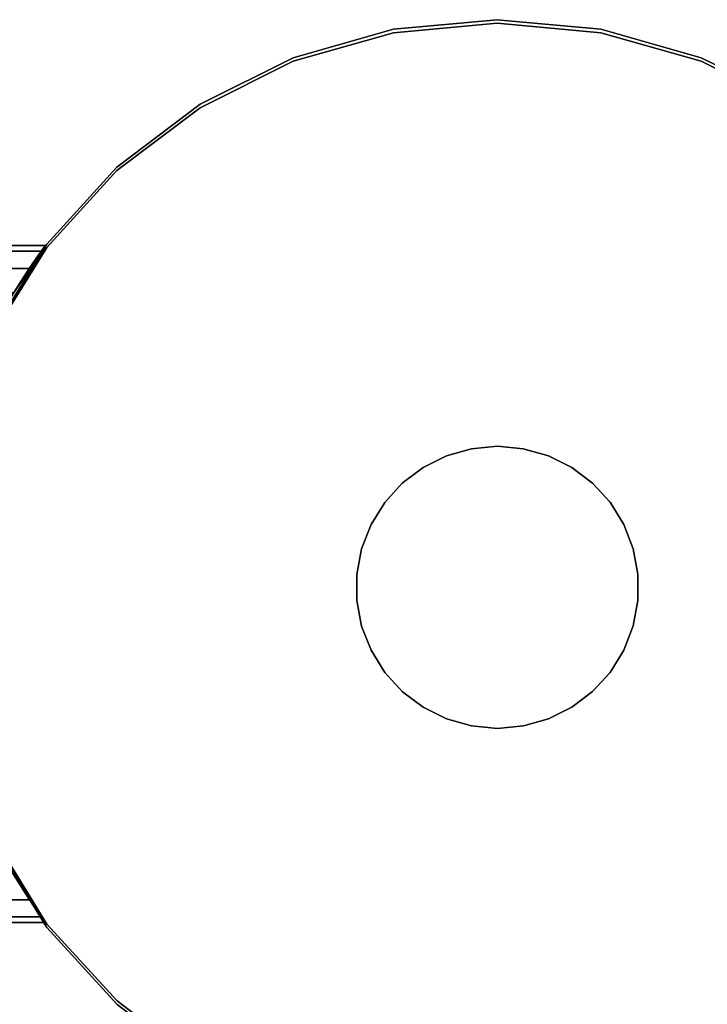
# Model space of a CAD drawing. Extents: x -0.029 to 0.296, y -0.195 to 0.
# Drawn here: x 0.171 to 0.184, y -0.042 to -0.025 of the extents above; entities that cross this region are included whole.
import ezdxf

# ---------------------------------------------------------------- set-up
doc = ezdxf.new("R2010")
doc.units = 0
doc.layers.add('L6_GEO_OBJEKT1', color=7, linetype='CONTINUOUS')
doc.layers.add('L7_GEO_OBJEKT2', color=7, linetype='CONTINUOUS')

msp = doc.modelspace()

# ---------------------------------------------------------------- linework, layer by layer
at = {"layer": 'L6_GEO_OBJEKT1', "color": 8}
for points, invisible_edges in [([(0.178104, -0.025171, 0.01), (0.178111, -0.044831, 0.01), (0.179941, -0.025, 0.01), (0.178104, -0.025171, 0.01)], 11), ([(0.178104, -0.025171, 0.01), (0.179941, -0.025, -0.01), (0.178104, -0.025171, -0.01), (0.178104, -0.025171, 0.01)], 9), ([(0.179941, -0.025, -0.01), (0.178104, -0.025171, 0.01), (0.179941, -0.025, 0.01), (0.179941, -0.025, -0.01)], 9), ([(0.17826, -0.033153, -0.01), (0.178104, -0.025171, -0.01), (0.179941, -0.025, -0.01), (0.17826, -0.033153, -0.01)], 13), ([(0.179941, -0.025, 0.01), (0.178111, -0.044831, 0.01), (0.179948, -0.045, 0.01), (0.179941, -0.025, 0.01)], 13), ([(0.17826, -0.033153, -0.01), (0.179941, -0.025, -0.01), (0.178628, -0.032874, -0.01), (0.17826, -0.033153, -0.01)], 11), ([(0.178628, -0.032874, -0.01), (0.179941, -0.025, -0.01), (0.179041, -0.032669, -0.01), (0.178628, -0.032874, -0.01)], 11), ([(0.179041, -0.032669, -0.01), (0.179941, -0.025, -0.01), (0.179485, -0.032543, -0.01), (0.179041, -0.032669, -0.01)], 11), ([(0.179485, -0.032543, -0.01), (0.179941, -0.025, -0.01), (0.179944, -0.0325, -0.01), (0.179485, -0.032543, -0.01)], 11), ([(0.179941, -0.025, 0.01), (0.179948, -0.045, 0.01), (0.181778, -0.025169, 0.01), (0.179941, -0.025, 0.01)], 11), ([(0.179941, -0.025, -0.01), (0.181778, -0.025169, 0.01), (0.181778, -0.025169, -0.01), (0.179941, -0.025, -0.01)], 9), ([(0.181778, -0.025169, 0.01), (0.179941, -0.025, -0.01), (0.179941, -0.025, 0.01), (0.181778, -0.025169, 0.01)], 9), ([(0.179944, -0.0325, -0.01), (0.179941, -0.025, -0.01), (0.181778, -0.025169, -0.01), (0.179944, -0.0325, -0.01)], 13), ([(0.17633, -0.025676, 0.01), (0.176336, -0.044326, 0.01), (0.178104, -0.025171, 0.01), (0.17633, -0.025676, 0.01)], 11), ([(0.17633, -0.025676, 0.01), (0.178104, -0.025171, -0.01), (0.17633, -0.025676, -0.01), (0.17633, -0.025676, 0.01)], 9), ([(0.178104, -0.025171, -0.01), (0.17633, -0.025676, 0.01), (0.178104, -0.025171, 0.01), (0.178104, -0.025171, -0.01)], 9), ([(0.176336, -0.044326, -0.01), (0.17633, -0.025676, -0.01), (0.178104, -0.025171, -0.01), (0.176336, -0.044326, -0.01)], 13), ([(0.178104, -0.025171, 0.01), (0.176336, -0.044326, 0.01), (0.178111, -0.044831, 0.01), (0.178104, -0.025171, 0.01)], 13), ([(0.176336, -0.044326, -0.01), (0.178104, -0.025171, -0.01), (0.177456, -0.03477, -0.01), (0.176336, -0.044326, -0.01)], 15), ([(0.177456, -0.03477, -0.01), (0.178104, -0.025171, -0.01), (0.17754, -0.034317, -0.01), (0.177456, -0.03477, -0.01)], 11), ([(0.17754, -0.034317, -0.01), (0.178104, -0.025171, -0.01), (0.177706, -0.033887, -0.01), (0.17754, -0.034317, -0.01)], 11), ([(0.177706, -0.033887, -0.01), (0.178104, -0.025171, -0.01), (0.177949, -0.033494, -0.01), (0.177706, -0.033887, -0.01)], 11), ([(0.177949, -0.033494, -0.01), (0.178104, -0.025171, -0.01), (0.17826, -0.033153, -0.01), (0.177949, -0.033494, -0.01)], 11), ([(0.179944, -0.0325, -0.01), (0.181778, -0.025169, -0.01), (0.180403, -0.032543, -0.01), (0.179944, -0.0325, -0.01)], 11), ([(0.181778, -0.025169, 0.01), (0.179948, -0.045, 0.01), (0.181785, -0.044829, 0.01), (0.181778, -0.025169, 0.01)], 13), ([(0.180403, -0.032543, -0.01), (0.181778, -0.025169, -0.01), (0.180847, -0.032669, -0.01), (0.180403, -0.032543, -0.01)], 11), ([(0.180847, -0.032669, -0.01), (0.181778, -0.025169, -0.01), (0.18126, -0.032874, -0.01), (0.180847, -0.032669, -0.01)], 11), ([(0.18126, -0.032874, -0.01), (0.181778, -0.025169, -0.01), (0.181628, -0.033151, -0.01), (0.18126, -0.032874, -0.01)], 11), ([(0.181628, -0.033151, -0.01), (0.181778, -0.025169, -0.01), (0.181939, -0.033492, -0.01), (0.181628, -0.033151, -0.01)], 11), ([(0.181778, -0.025169, 0.01), (0.181785, -0.044829, 0.01), (0.183554, -0.025674, 0.01), (0.181778, -0.025169, 0.01)], 11), ([(0.181778, -0.025169, -0.01), (0.183554, -0.025674, 0.01), (0.183554, -0.025674, -0.01), (0.181778, -0.025169, -0.01)], 9), ([(0.183554, -0.025674, 0.01), (0.181778, -0.025169, -0.01), (0.181778, -0.025169, 0.01), (0.183554, -0.025674, 0.01)], 9), ([(0.181939, -0.033492, -0.01), (0.181778, -0.025169, -0.01), (0.183554, -0.025674, -0.01), (0.181939, -0.033492, -0.01)], 13), ([(0.174678, -0.0265, 0.01), (0.174684, -0.043504, 0.01), (0.17633, -0.025676, 0.01), (0.174678, -0.0265, 0.01)], 11), ([(0.174678, -0.0265, 0.01), (0.17633, -0.025676, -0.01), (0.174678, -0.0265, -0.01), (0.174678, -0.0265, 0.01)], 9), ([(0.17633, -0.025676, -0.01), (0.174678, -0.0265, 0.01), (0.17633, -0.025676, 0.01), (0.17633, -0.025676, -0.01)], 9), ([(0.174684, -0.043504, -0.01), (0.174678, -0.0265, -0.01), (0.17633, -0.025676, -0.01), (0.174684, -0.043504, -0.01)], 13), ([(0.17633, -0.025676, 0.01), (0.174684, -0.043504, 0.01), (0.176336, -0.044326, 0.01), (0.17633, -0.025676, 0.01)], 13), ([(0.174684, -0.043504, -0.01), (0.17633, -0.025676, -0.01), (0.176336, -0.044326, -0.01), (0.174684, -0.043504, -0.01)], 11), ([(0.183554, -0.025674, 0.01), (0.181785, -0.044829, 0.01), (0.18356, -0.044324, 0.01), (0.183554, -0.025674, 0.01)], 13), ([(0.181939, -0.033492, -0.01), (0.183554, -0.025674, -0.01), (0.182182, -0.033885, -0.01), (0.181939, -0.033492, -0.01)], 11), ([(0.182182, -0.033885, -0.01), (0.183554, -0.025674, -0.01), (0.18235, -0.034315, -0.01), (0.182182, -0.033885, -0.01)], 11), ([(0.18235, -0.034315, -0.01), (0.183554, -0.025674, -0.01), (0.182434, -0.034768, -0.01), (0.18235, -0.034315, -0.01)], 11), ([(0.182434, -0.034768, -0.01), (0.183554, -0.025674, -0.01), (0.182434, -0.03523, -0.01), (0.182434, -0.034768, -0.01)], 11), ([(0.18356, -0.044324, -0.01), (0.182434, -0.03523, -0.01), (0.183554, -0.025674, -0.01), (0.18356, -0.044324, -0.01)], 15), ([(0.183554, -0.025674, 0.01), (0.18356, -0.044324, 0.01), (0.185206, -0.026496, 0.01), (0.183554, -0.025674, 0.01)], 11), ([(0.183554, -0.025674, -0.01), (0.185206, -0.026496, 0.01), (0.185206, -0.026496, -0.01), (0.183554, -0.025674, -0.01)], 9), ([(0.185206, -0.026496, 0.01), (0.183554, -0.025674, -0.01), (0.183554, -0.025674, 0.01), (0.185206, -0.026496, 0.01)], 9), ([(0.18356, -0.044324, -0.01), (0.183554, -0.025674, -0.01), (0.185206, -0.026496, -0.01), (0.18356, -0.044324, -0.01)], 13), ([(0.173205, -0.027612, 0.01), (0.17321, -0.042392, 0.01), (0.174678, -0.0265, 0.01), (0.173205, -0.027612, 0.01)], 11), ([(0.173205, -0.027612, 0.01), (0.174678, -0.0265, -0.01), (0.173205, -0.027612, -0.01), (0.173205, -0.027612, 0.01)], 9), ([(0.174678, -0.0265, -0.01), (0.173205, -0.027612, 0.01), (0.174678, -0.0265, 0.01), (0.174678, -0.0265, -0.01)], 9), ([(0.17321, -0.042392, -0.01), (0.173205, -0.027612, -0.01), (0.174678, -0.0265, -0.01), (0.17321, -0.042392, -0.01)], 13), ([(0.174678, -0.0265, 0.01), (0.17321, -0.042392, 0.01), (0.174684, -0.043504, 0.01), (0.174678, -0.0265, 0.01)], 13), ([(0.17321, -0.042392, -0.01), (0.174678, -0.0265, -0.01), (0.174684, -0.043504, -0.01), (0.17321, -0.042392, -0.01)], 11), ([(0.185206, -0.026496, 0.01), (0.18356, -0.044324, 0.01), (0.185212, -0.0435, 0.01), (0.185206, -0.026496, 0.01)], 13), ([(0.18356, -0.044324, -0.01), (0.185206, -0.026496, -0.01), (0.185212, -0.0435, -0.01), (0.18356, -0.044324, -0.01)], 11), ([(0.171963, -0.028977, 0.01), (0.171967, -0.041029, 0.01), (0.173205, -0.027612, 0.01), (0.171963, -0.028977, 0.01)], 11), ([(0.173205, -0.027612, 0.01), (0.171963, -0.028977, -0.01), (0.171963, -0.028977, 0.01), (0.173205, -0.027612, 0.01)], 9), ([(0.171963, -0.028977, -0.01), (0.173205, -0.027612, 0.01), (0.173205, -0.027612, -0.01), (0.171963, -0.028977, -0.01)], 9), ([(0.171967, -0.041029, -0.01), (0.171963, -0.028977, -0.01), (0.173205, -0.027612, -0.01), (0.171967, -0.041029, -0.01)], 13), ([(0.173205, -0.027612, 0.01), (0.171967, -0.041029, 0.01), (0.17321, -0.042392, 0.01), (0.173205, -0.027612, 0.01)], 13), ([(0.171967, -0.041029, -0.01), (0.173205, -0.027612, -0.01), (0.17321, -0.042392, -0.01), (0.171967, -0.041029, -0.01)], 11), ([(0.170991, -0.030546, 0.01), (0.170994, -0.03946, 0.01), (0.171963, -0.028977, 0.01), (0.170991, -0.030546, 0.01)], 11), ([(0.171963, -0.028977, 0.01), (0.170991, -0.030546, -0.01), (0.170991, -0.030546, 0.01), (0.171963, -0.028977, 0.01)], 9), ([(0.170991, -0.030546, -0.01), (0.171963, -0.028977, 0.01), (0.171963, -0.028977, -0.01), (0.170991, -0.030546, -0.01)], 9), ([(0.170994, -0.03946, -0.01), (0.170991, -0.030546, -0.01), (0.171963, -0.028977, -0.01), (0.170994, -0.03946, -0.01)], 13), ([(0.171963, -0.028977, 0.01), (0.170994, -0.03946, 0.01), (0.171967, -0.041029, 0.01), (0.171963, -0.028977, 0.01)], 13), ([(0.170994, -0.03946, -0.01), (0.171963, -0.028977, -0.01), (0.171967, -0.041029, -0.01), (0.170994, -0.03946, -0.01)], 11), ([(0.179041, -0.032669, -0.01), (0.179485, -0.032543, -0.0105), (0.179041, -0.032669, -0.0105), (0.179041, -0.032669, -0.01)], 9), ([(0.179485, -0.032543, -0.0105), (0.179041, -0.032669, -0.01), (0.179485, -0.032543, -0.01), (0.179485, -0.032543, -0.0105)], 9), ([(0.179043, -0.037331, -0.0105), (0.179041, -0.032669, -0.0105), (0.179485, -0.032543, -0.0105), (0.179043, -0.037331, -0.0105)], 13), ([(0.179043, -0.037331, -0.0105), (0.179485, -0.032543, -0.0105), (0.179487, -0.037457, -0.0105), (0.179043, -0.037331, -0.0105)], 11), ([(0.179485, -0.032543, -0.01), (0.179944, -0.0325, -0.0105), (0.179485, -0.032543, -0.0105), (0.179485, -0.032543, -0.01)], 9), ([(0.179944, -0.0325, -0.0105), (0.179485, -0.032543, -0.01), (0.179944, -0.0325, -0.01), (0.179944, -0.0325, -0.0105)], 9), ([(0.179487, -0.037457, -0.0105), (0.179485, -0.032543, -0.0105), (0.179944, -0.0325, -0.0105), (0.179487, -0.037457, -0.0105)], 13), ([(0.179487, -0.037457, -0.0105), (0.179944, -0.0325, -0.0105), (0.179946, -0.0375, -0.0105), (0.179487, -0.037457, -0.0105)], 11), ([(0.179944, -0.0325, -0.0105), (0.180403, -0.032543, -0.01), (0.180403, -0.032543, -0.0105), (0.179944, -0.0325, -0.0105)], 9), ([(0.180403, -0.032543, -0.01), (0.179944, -0.0325, -0.0105), (0.179944, -0.0325, -0.01), (0.180403, -0.032543, -0.01)], 9), ([(0.179946, -0.0375, -0.0105), (0.179944, -0.0325, -0.0105), (0.180403, -0.032543, -0.0105), (0.179946, -0.0375, -0.0105)], 13), ([(0.179946, -0.0375, -0.0105), (0.180403, -0.032543, -0.0105), (0.180405, -0.037457, -0.0105), (0.179946, -0.0375, -0.0105)], 11), ([(0.180403, -0.032543, -0.0105), (0.180847, -0.032669, -0.01), (0.180847, -0.032669, -0.0105), (0.180403, -0.032543, -0.0105)], 9), ([(0.180847, -0.032669, -0.01), (0.180403, -0.032543, -0.0105), (0.180403, -0.032543, -0.01), (0.180847, -0.032669, -0.01)], 9), ([(0.180405, -0.037457, -0.0105), (0.180403, -0.032543, -0.0105), (0.180847, -0.032669, -0.0105), (0.180405, -0.037457, -0.0105)], 13), ([(0.178628, -0.032874, -0.01), (0.179041, -0.032669, -0.0105), (0.178628, -0.032874, -0.0105), (0.178628, -0.032874, -0.01)], 9), ([(0.179041, -0.032669, -0.0105), (0.178628, -0.032874, -0.01), (0.179041, -0.032669, -0.01), (0.179041, -0.032669, -0.0105)], 9), ([(0.178629, -0.037126, -0.0105), (0.178628, -0.032874, -0.0105), (0.179041, -0.032669, -0.0105), (0.178629, -0.037126, -0.0105)], 13), ([(0.178629, -0.037126, -0.0105), (0.179041, -0.032669, -0.0105), (0.179043, -0.037331, -0.0105), (0.178629, -0.037126, -0.0105)], 11), ([(0.180405, -0.037457, -0.0105), (0.180847, -0.032669, -0.0105), (0.180849, -0.037331, -0.0105), (0.180405, -0.037457, -0.0105)], 11), ([(0.180847, -0.032669, -0.0105), (0.18126, -0.032874, -0.01), (0.18126, -0.032874, -0.0105), (0.180847, -0.032669, -0.0105)], 9), ([(0.18126, -0.032874, -0.01), (0.180847, -0.032669, -0.0105), (0.180847, -0.032669, -0.01), (0.18126, -0.032874, -0.01)], 9), ([(0.180849, -0.037331, -0.0105), (0.180847, -0.032669, -0.0105), (0.18126, -0.032874, -0.0105), (0.180849, -0.037331, -0.0105)], 13), ([(0.17826, -0.033153, -0.01), (0.178628, -0.032874, -0.0105), (0.17826, -0.033153, -0.0105), (0.17826, -0.033153, -0.01)], 9), ([(0.178628, -0.032874, -0.0105), (0.17826, -0.033153, -0.01), (0.178628, -0.032874, -0.01), (0.178628, -0.032874, -0.0105)], 9), ([(0.178261, -0.036849, -0.0105), (0.17826, -0.033153, -0.0105), (0.178628, -0.032874, -0.0105), (0.178261, -0.036849, -0.0105)], 13), ([(0.178261, -0.036849, -0.0105), (0.178628, -0.032874, -0.0105), (0.178629, -0.037126, -0.0105), (0.178261, -0.036849, -0.0105)], 11), ([(0.180849, -0.037331, -0.0105), (0.18126, -0.032874, -0.0105), (0.181261, -0.037126, -0.0105), (0.180849, -0.037331, -0.0105)], 11), ([(0.18126, -0.032874, -0.0105), (0.181628, -0.033151, -0.01), (0.181628, -0.033151, -0.0105), (0.18126, -0.032874, -0.0105)], 9), ([(0.181628, -0.033151, -0.01), (0.18126, -0.032874, -0.0105), (0.18126, -0.032874, -0.01), (0.181628, -0.033151, -0.01)], 9), ([(0.181261, -0.037126, -0.0105), (0.18126, -0.032874, -0.0105), (0.181628, -0.033151, -0.0105), (0.181261, -0.037126, -0.0105)], 13), ([(0.17826, -0.033153, -0.01), (0.177949, -0.033494, -0.0105), (0.177949, -0.033494, -0.01), (0.17826, -0.033153, -0.01)], 9), ([(0.177949, -0.033494, -0.0105), (0.17826, -0.033153, -0.01), (0.17826, -0.033153, -0.0105), (0.177949, -0.033494, -0.0105)], 9), ([(0.17795, -0.036508, -0.0105), (0.177949, -0.033494, -0.0105), (0.17826, -0.033153, -0.0105), (0.17795, -0.036508, -0.0105)], 13), ([(0.17795, -0.036508, -0.0105), (0.17826, -0.033153, -0.0105), (0.178261, -0.036849, -0.0105), (0.17795, -0.036508, -0.0105)], 11), ([(0.181261, -0.037126, -0.0105), (0.181628, -0.033151, -0.0105), (0.181629, -0.036847, -0.0105), (0.181261, -0.037126, -0.0105)], 11), ([(0.181939, -0.033492, -0.0105), (0.181628, -0.033151, -0.01), (0.181939, -0.033492, -0.01), (0.181939, -0.033492, -0.0105)], 9), ([(0.181628, -0.033151, -0.01), (0.181939, -0.033492, -0.0105), (0.181628, -0.033151, -0.0105), (0.181628, -0.033151, -0.01)], 9), ([(0.181629, -0.036847, -0.0105), (0.181628, -0.033151, -0.0105), (0.181939, -0.033492, -0.0105), (0.181629, -0.036847, -0.0105)], 13), ([(0.177949, -0.033494, -0.01), (0.177706, -0.033887, -0.0105), (0.177706, -0.033887, -0.01), (0.177949, -0.033494, -0.01)], 9), ([(0.177706, -0.033887, -0.0105), (0.177949, -0.033494, -0.01), (0.177949, -0.033494, -0.0105), (0.177706, -0.033887, -0.0105)], 9), ([(0.177707, -0.036115, -0.0105), (0.177706, -0.033887, -0.0105), (0.177949, -0.033494, -0.0105), (0.177707, -0.036115, -0.0105)], 13), ([(0.177707, -0.036115, -0.0105), (0.177949, -0.033494, -0.0105), (0.17795, -0.036508, -0.0105), (0.177707, -0.036115, -0.0105)], 11), ([(0.181629, -0.036847, -0.0105), (0.181939, -0.033492, -0.0105), (0.18194, -0.036506, -0.0105), (0.181629, -0.036847, -0.0105)], 11), ([(0.182182, -0.033885, -0.0105), (0.181939, -0.033492, -0.01), (0.182182, -0.033885, -0.01), (0.182182, -0.033885, -0.0105)], 9), ([(0.181939, -0.033492, -0.01), (0.182182, -0.033885, -0.0105), (0.181939, -0.033492, -0.0105), (0.181939, -0.033492, -0.01)], 9), ([(0.18194, -0.036506, -0.0105), (0.181939, -0.033492, -0.0105), (0.182182, -0.033885, -0.0105), (0.18194, -0.036506, -0.0105)], 13), ([(0.177706, -0.033887, -0.01), (0.17754, -0.034317, -0.0105), (0.17754, -0.034317, -0.01), (0.177706, -0.033887, -0.01)], 9), ([(0.17754, -0.034317, -0.0105), (0.177706, -0.033887, -0.01), (0.177706, -0.033887, -0.0105), (0.17754, -0.034317, -0.0105)], 9), ([(0.17754, -0.035685, -0.0105), (0.17754, -0.034317, -0.0105), (0.177706, -0.033887, -0.0105), (0.17754, -0.035685, -0.0105)], 13), ([(0.17754, -0.035685, -0.0105), (0.177706, -0.033887, -0.0105), (0.177707, -0.036115, -0.0105), (0.17754, -0.035685, -0.0105)], 11), ([(0.18194, -0.036506, -0.0105), (0.182182, -0.033885, -0.0105), (0.182183, -0.036113, -0.0105), (0.18194, -0.036506, -0.0105)], 11), ([(0.18235, -0.034315, -0.0105), (0.182182, -0.033885, -0.01), (0.18235, -0.034315, -0.01), (0.18235, -0.034315, -0.0105)], 9), ([(0.182182, -0.033885, -0.01), (0.18235, -0.034315, -0.0105), (0.182182, -0.033885, -0.0105), (0.182182, -0.033885, -0.01)], 9), ([(0.182183, -0.036113, -0.0105), (0.182182, -0.033885, -0.0105), (0.18235, -0.034315, -0.0105), (0.182183, -0.036113, -0.0105)], 13), ([(0.17754, -0.034317, -0.01), (0.177456, -0.03477, -0.0105), (0.177456, -0.03477, -0.01), (0.17754, -0.034317, -0.01)], 9), ([(0.177456, -0.03477, -0.0105), (0.17754, -0.034317, -0.01), (0.17754, -0.034317, -0.0105), (0.177456, -0.03477, -0.0105)], 9), ([(0.17754, -0.034317, -0.0105), (0.177456, -0.035232, -0.0105), (0.177456, -0.03477, -0.0105), (0.17754, -0.034317, -0.0105)], 9), ([(0.177456, -0.035232, -0.0105), (0.17754, -0.034317, -0.0105), (0.17754, -0.035685, -0.0105), (0.177456, -0.035232, -0.0105)], 11), ([(0.182183, -0.036113, -0.0105), (0.18235, -0.034315, -0.0105), (0.18235, -0.035683, -0.0105), (0.182183, -0.036113, -0.0105)], 11), ([(0.182434, -0.034768, -0.0105), (0.18235, -0.034315, -0.01), (0.182434, -0.034768, -0.01), (0.182434, -0.034768, -0.0105)], 9), ([(0.18235, -0.034315, -0.01), (0.182434, -0.034768, -0.0105), (0.18235, -0.034315, -0.0105), (0.18235, -0.034315, -0.01)], 9), ([(0.18235, -0.035683, -0.0105), (0.18235, -0.034315, -0.0105), (0.182434, -0.034768, -0.0105), (0.18235, -0.035683, -0.0105)], 13), ([(0.177456, -0.035232, -0.01), (0.176336, -0.044326, -0.01), (0.177456, -0.03477, -0.01), (0.177456, -0.035232, -0.01)], 11), ([(0.177456, -0.03477, -0.01), (0.177456, -0.035232, -0.0105), (0.177456, -0.035232, -0.01), (0.177456, -0.03477, -0.01)], 9), ([(0.177456, -0.035232, -0.0105), (0.177456, -0.03477, -0.01), (0.177456, -0.03477, -0.0105), (0.177456, -0.035232, -0.0105)], 9), ([(0.18235, -0.035683, -0.0105), (0.182434, -0.034768, -0.0105), (0.182434, -0.03523, -0.0105), (0.18235, -0.035683, -0.0105)], 9), ([(0.182434, -0.03523, -0.0105), (0.182434, -0.034768, -0.01), (0.182434, -0.03523, -0.01), (0.182434, -0.03523, -0.0105)], 9), ([(0.182434, -0.034768, -0.01), (0.182434, -0.03523, -0.0105), (0.182434, -0.034768, -0.0105), (0.182434, -0.034768, -0.01)], 9), ([(0.176336, -0.044326, -0.01), (0.177456, -0.035232, -0.01), (0.178111, -0.044831, -0.01), (0.176336, -0.044326, -0.01)], 11), ([(0.178111, -0.044831, -0.01), (0.177456, -0.035232, -0.01), (0.17754, -0.035685, -0.01), (0.178111, -0.044831, -0.01)], 13), ([(0.177456, -0.035232, -0.01), (0.17754, -0.035685, -0.0105), (0.17754, -0.035685, -0.01), (0.177456, -0.035232, -0.01)], 9), ([(0.17754, -0.035685, -0.0105), (0.177456, -0.035232, -0.01), (0.177456, -0.035232, -0.0105), (0.17754, -0.035685, -0.0105)], 9), ([(0.18356, -0.044324, -0.01), (0.18235, -0.035683, -0.01), (0.182434, -0.03523, -0.01), (0.18356, -0.044324, -0.01)], 13), ([(0.18235, -0.035683, -0.0105), (0.182434, -0.03523, -0.01), (0.18235, -0.035683, -0.01), (0.18235, -0.035683, -0.0105)], 9), ([(0.182434, -0.03523, -0.01), (0.18235, -0.035683, -0.0105), (0.182434, -0.03523, -0.0105), (0.182434, -0.03523, -0.01)], 9), ([(0.178111, -0.044831, -0.01), (0.17754, -0.035685, -0.01), (0.177707, -0.036115, -0.01), (0.178111, -0.044831, -0.01)], 13), ([(0.17754, -0.035685, -0.01), (0.177707, -0.036115, -0.0105), (0.177707, -0.036115, -0.01), (0.17754, -0.035685, -0.01)], 9), ([(0.177707, -0.036115, -0.0105), (0.17754, -0.035685, -0.01), (0.17754, -0.035685, -0.0105), (0.177707, -0.036115, -0.0105)], 9), ([(0.18356, -0.044324, -0.01), (0.182183, -0.036113, -0.01), (0.18235, -0.035683, -0.01), (0.18356, -0.044324, -0.01)], 13), ([(0.182183, -0.036113, -0.0105), (0.18235, -0.035683, -0.01), (0.182183, -0.036113, -0.01), (0.182183, -0.036113, -0.0105)], 9), ([(0.18235, -0.035683, -0.01), (0.182183, -0.036113, -0.0105), (0.18235, -0.035683, -0.0105), (0.18235, -0.035683, -0.01)], 9), ([(0.178111, -0.044831, -0.01), (0.177707, -0.036115, -0.01), (0.17795, -0.036508, -0.01), (0.178111, -0.044831, -0.01)], 13), ([(0.177707, -0.036115, -0.01), (0.17795, -0.036508, -0.0105), (0.17795, -0.036508, -0.01), (0.177707, -0.036115, -0.01)], 9), ([(0.17795, -0.036508, -0.0105), (0.177707, -0.036115, -0.01), (0.177707, -0.036115, -0.0105), (0.17795, -0.036508, -0.0105)], 9), ([(0.18356, -0.044324, -0.01), (0.18194, -0.036506, -0.01), (0.182183, -0.036113, -0.01), (0.18356, -0.044324, -0.01)], 13), ([(0.18194, -0.036506, -0.0105), (0.182183, -0.036113, -0.01), (0.18194, -0.036506, -0.01), (0.18194, -0.036506, -0.0105)], 9), ([(0.182183, -0.036113, -0.01), (0.18194, -0.036506, -0.0105), (0.182183, -0.036113, -0.0105), (0.182183, -0.036113, -0.01)], 9), ([(0.178111, -0.044831, -0.01), (0.17795, -0.036508, -0.01), (0.178261, -0.036849, -0.01), (0.178111, -0.044831, -0.01)], 13), ([(0.17795, -0.036508, -0.01), (0.178261, -0.036849, -0.0105), (0.178261, -0.036849, -0.01), (0.17795, -0.036508, -0.01)], 9), ([(0.178261, -0.036849, -0.0105), (0.17795, -0.036508, -0.01), (0.17795, -0.036508, -0.0105), (0.178261, -0.036849, -0.0105)], 9), ([(0.181785, -0.044829, -0.01), (0.181629, -0.036847, -0.01), (0.18194, -0.036506, -0.01), (0.181785, -0.044829, -0.01)], 13), ([(0.181629, -0.036847, -0.0105), (0.18194, -0.036506, -0.01), (0.181629, -0.036847, -0.01), (0.181629, -0.036847, -0.0105)], 9), ([(0.18194, -0.036506, -0.01), (0.181629, -0.036847, -0.0105), (0.18194, -0.036506, -0.0105), (0.18194, -0.036506, -0.01)], 9), ([(0.181785, -0.044829, -0.01), (0.18194, -0.036506, -0.01), (0.18356, -0.044324, -0.01), (0.181785, -0.044829, -0.01)], 11), ([(0.178111, -0.044831, -0.01), (0.178261, -0.036849, -0.01), (0.179948, -0.045, -0.01), (0.178111, -0.044831, -0.01)], 11), ([(0.179948, -0.045, -0.01), (0.178261, -0.036849, -0.01), (0.178629, -0.037126, -0.01), (0.179948, -0.045, -0.01)], 13), ([(0.178629, -0.037126, -0.01), (0.178261, -0.036849, -0.0105), (0.178629, -0.037126, -0.0105), (0.178629, -0.037126, -0.01)], 9), ([(0.178261, -0.036849, -0.0105), (0.178629, -0.037126, -0.01), (0.178261, -0.036849, -0.01), (0.178261, -0.036849, -0.0105)], 9), ([(0.181785, -0.044829, -0.01), (0.181261, -0.037126, -0.01), (0.181629, -0.036847, -0.01), (0.181785, -0.044829, -0.01)], 13), ([(0.181629, -0.036847, -0.0105), (0.181261, -0.037126, -0.01), (0.181261, -0.037126, -0.0105), (0.181629, -0.036847, -0.0105)], 9), ([(0.181261, -0.037126, -0.01), (0.181629, -0.036847, -0.0105), (0.181629, -0.036847, -0.01), (0.181261, -0.037126, -0.01)], 9), ([(0.179948, -0.045, -0.01), (0.178629, -0.037126, -0.01), (0.179043, -0.037331, -0.01), (0.179948, -0.045, -0.01)], 13), ([(0.179043, -0.037331, -0.01), (0.178629, -0.037126, -0.0105), (0.179043, -0.037331, -0.0105), (0.179043, -0.037331, -0.01)], 9), ([(0.178629, -0.037126, -0.0105), (0.179043, -0.037331, -0.01), (0.178629, -0.037126, -0.01), (0.178629, -0.037126, -0.0105)], 9), ([(0.181785, -0.044829, -0.01), (0.180849, -0.037331, -0.01), (0.181261, -0.037126, -0.01), (0.181785, -0.044829, -0.01)], 13), ([(0.181261, -0.037126, -0.0105), (0.180849, -0.037331, -0.01), (0.180849, -0.037331, -0.0105), (0.181261, -0.037126, -0.0105)], 9), ([(0.180849, -0.037331, -0.01), (0.181261, -0.037126, -0.0105), (0.181261, -0.037126, -0.01), (0.180849, -0.037331, -0.01)], 9), ([(0.179948, -0.045, -0.01), (0.179043, -0.037331, -0.01), (0.179487, -0.037457, -0.01), (0.179948, -0.045, -0.01)], 13), ([(0.179487, -0.037457, -0.01), (0.179043, -0.037331, -0.0105), (0.179487, -0.037457, -0.0105), (0.179487, -0.037457, -0.01)], 9), ([(0.179043, -0.037331, -0.0105), (0.179487, -0.037457, -0.01), (0.179043, -0.037331, -0.01), (0.179043, -0.037331, -0.0105)], 9), ([(0.181785, -0.044829, -0.01), (0.180405, -0.037457, -0.01), (0.180849, -0.037331, -0.01), (0.181785, -0.044829, -0.01)], 13), ([(0.180849, -0.037331, -0.0105), (0.180405, -0.037457, -0.01), (0.180405, -0.037457, -0.0105), (0.180849, -0.037331, -0.0105)], 9), ([(0.180405, -0.037457, -0.01), (0.180849, -0.037331, -0.0105), (0.180849, -0.037331, -0.01), (0.180405, -0.037457, -0.01)], 9), ([(0.179948, -0.045, -0.01), (0.179487, -0.037457, -0.01), (0.179946, -0.0375, -0.01), (0.179948, -0.045, -0.01)], 13), ([(0.179946, -0.0375, -0.01), (0.179487, -0.037457, -0.0105), (0.179946, -0.0375, -0.0105), (0.179946, -0.0375, -0.01)], 9), ([(0.179487, -0.037457, -0.0105), (0.179946, -0.0375, -0.01), (0.179487, -0.037457, -0.01), (0.179487, -0.037457, -0.0105)], 9), ([(0.179948, -0.045, -0.01), (0.179946, -0.0375, -0.01), (0.180405, -0.037457, -0.01), (0.179948, -0.045, -0.01)], 13), ([(0.180405, -0.037457, -0.0105), (0.179946, -0.0375, -0.01), (0.179946, -0.0375, -0.0105), (0.180405, -0.037457, -0.0105)], 9), ([(0.179946, -0.0375, -0.01), (0.180405, -0.037457, -0.0105), (0.180405, -0.037457, -0.01), (0.179946, -0.0375, -0.01)], 9), ([(0.179948, -0.045, -0.01), (0.180405, -0.037457, -0.01), (0.181785, -0.044829, -0.01), (0.179948, -0.045, -0.01)], 11), ([(0.170994, -0.03946, 0.01), (0.171967, -0.041029, -0.01), (0.171967, -0.041029, 0.01), (0.170994, -0.03946, 0.01)], 9), ([(0.171967, -0.041029, -0.01), (0.170994, -0.03946, 0.01), (0.170994, -0.03946, -0.01), (0.171967, -0.041029, -0.01)], 9), ([(0.171967, -0.041029, 0.01), (0.17321, -0.042392, -0.01), (0.17321, -0.042392, 0.01), (0.171967, -0.041029, 0.01)], 9), ([(0.17321, -0.042392, -0.01), (0.171967, -0.041029, 0.01), (0.171967, -0.041029, -0.01), (0.17321, -0.042392, -0.01)], 9)]:
    msp.add_3dface(points, dxfattribs=dict(at, invisible_edges=invisible_edges))
at = {"layer": 'L7_GEO_OBJEKT2', "color": 8}
for points, invisible_edges in [([(0.178104, -0.025108, -0.0105), (0.179941, -0.024938, -0.0305), (0.178104, -0.025108, -0.0305), (0.178104, -0.025108, -0.0105)], 9), ([(0.179941, -0.024938, -0.0305), (0.178104, -0.025108, -0.0105), (0.179941, -0.024938, -0.0105), (0.179941, -0.024938, -0.0305)], 9), ([(0.178111, -0.044768, -0.0305), (0.178104, -0.025108, -0.0305), (0.179941, -0.024938, -0.0305), (0.178111, -0.044768, -0.0305)], 13), ([(0.178104, -0.025108, -0.0105), (0.178111, -0.044768, -0.0105), (0.179941, -0.024938, -0.0105), (0.178104, -0.025108, -0.0105)], 11), ([(0.178111, -0.044768, -0.0305), (0.179941, -0.024938, -0.0305), (0.179948, -0.044938, -0.0305), (0.178111, -0.044768, -0.0305)], 11), ([(0.179941, -0.024938, -0.0105), (0.178111, -0.044768, -0.0105), (0.179948, -0.044938, -0.0105), (0.179941, -0.024938, -0.0105)], 13), ([(0.179941, -0.024938, -0.0305), (0.181778, -0.025107, -0.0105), (0.181778, -0.025107, -0.0305), (0.179941, -0.024938, -0.0305)], 9), ([(0.181778, -0.025107, -0.0105), (0.179941, -0.024938, -0.0305), (0.179941, -0.024938, -0.0105), (0.181778, -0.025107, -0.0105)], 9), ([(0.179948, -0.044938, -0.0305), (0.179941, -0.024938, -0.0305), (0.181778, -0.025107, -0.0305), (0.179948, -0.044938, -0.0305)], 13), ([(0.179941, -0.024938, -0.0105), (0.179948, -0.044938, -0.0105), (0.181778, -0.025107, -0.0105), (0.179941, -0.024938, -0.0105)], 11), ([(0.17633, -0.025614, -0.0105), (0.178104, -0.025108, -0.0305), (0.17633, -0.025614, -0.0305), (0.17633, -0.025614, -0.0105)], 9), ([(0.178104, -0.025108, -0.0305), (0.17633, -0.025614, -0.0105), (0.178104, -0.025108, -0.0105), (0.178104, -0.025108, -0.0305)], 9), ([(0.176336, -0.044264, -0.0305), (0.17633, -0.025614, -0.0305), (0.178104, -0.025108, -0.0305), (0.176336, -0.044264, -0.0305)], 13), ([(0.17633, -0.025614, -0.0105), (0.176336, -0.044264, -0.0105), (0.178104, -0.025108, -0.0105), (0.17633, -0.025614, -0.0105)], 11), ([(0.176336, -0.044264, -0.0305), (0.178104, -0.025108, -0.0305), (0.178111, -0.044768, -0.0305), (0.176336, -0.044264, -0.0305)], 11), ([(0.178104, -0.025108, -0.0105), (0.176336, -0.044264, -0.0105), (0.178111, -0.044768, -0.0105), (0.178104, -0.025108, -0.0105)], 13), ([(0.179948, -0.044938, -0.0305), (0.181778, -0.025107, -0.0305), (0.181785, -0.044767, -0.0305), (0.179948, -0.044938, -0.0305)], 11), ([(0.181778, -0.025107, -0.0105), (0.179948, -0.044938, -0.0105), (0.181785, -0.044767, -0.0105), (0.181778, -0.025107, -0.0105)], 13), ([(0.181778, -0.025107, -0.0305), (0.183554, -0.025612, -0.0105), (0.183554, -0.025612, -0.0305), (0.181778, -0.025107, -0.0305)], 9), ([(0.183554, -0.025612, -0.0105), (0.181778, -0.025107, -0.0305), (0.181778, -0.025107, -0.0105), (0.183554, -0.025612, -0.0105)], 9), ([(0.181785, -0.044767, -0.0305), (0.181778, -0.025107, -0.0305), (0.183554, -0.025612, -0.0305), (0.181785, -0.044767, -0.0305)], 13), ([(0.181778, -0.025107, -0.0105), (0.181785, -0.044767, -0.0105), (0.183554, -0.025612, -0.0105), (0.181778, -0.025107, -0.0105)], 11), ([(0.174678, -0.026438, -0.0105), (0.17633, -0.025614, -0.0305), (0.174678, -0.026438, -0.0305), (0.174678, -0.026438, -0.0105)], 9), ([(0.17633, -0.025614, -0.0305), (0.174678, -0.026438, -0.0105), (0.17633, -0.025614, -0.0105), (0.17633, -0.025614, -0.0305)], 9), ([(0.174684, -0.043442, -0.0305), (0.174678, -0.026438, -0.0305), (0.17633, -0.025614, -0.0305), (0.174684, -0.043442, -0.0305)], 13), ([(0.174678, -0.026438, -0.0105), (0.174684, -0.043442, -0.0105), (0.17633, -0.025614, -0.0105), (0.174678, -0.026438, -0.0105)], 11), ([(0.174684, -0.043442, -0.0305), (0.17633, -0.025614, -0.0305), (0.176336, -0.044264, -0.0305), (0.174684, -0.043442, -0.0305)], 11), ([(0.17633, -0.025614, -0.0105), (0.174684, -0.043442, -0.0105), (0.176336, -0.044264, -0.0105), (0.17633, -0.025614, -0.0105)], 13), ([(0.181785, -0.044767, -0.0305), (0.183554, -0.025612, -0.0305), (0.18356, -0.044262, -0.0305), (0.181785, -0.044767, -0.0305)], 11), ([(0.183554, -0.025612, -0.0105), (0.181785, -0.044767, -0.0105), (0.18356, -0.044262, -0.0105), (0.183554, -0.025612, -0.0105)], 13), ([(0.183554, -0.025612, -0.0305), (0.185206, -0.026434, -0.0105), (0.185206, -0.026434, -0.0305), (0.183554, -0.025612, -0.0305)], 9), ([(0.185206, -0.026434, -0.0105), (0.183554, -0.025612, -0.0305), (0.183554, -0.025612, -0.0105), (0.185206, -0.026434, -0.0105)], 9), ([(0.18356, -0.044262, -0.0305), (0.183554, -0.025612, -0.0305), (0.185206, -0.026434, -0.0305), (0.18356, -0.044262, -0.0305)], 13), ([(0.183554, -0.025612, -0.0105), (0.18356, -0.044262, -0.0105), (0.185206, -0.026434, -0.0105), (0.183554, -0.025612, -0.0105)], 11), ([(0.173205, -0.02755, -0.0105), (0.174678, -0.026438, -0.0305), (0.173205, -0.02755, -0.0305), (0.173205, -0.02755, -0.0105)], 9), ([(0.174678, -0.026438, -0.0305), (0.173205, -0.02755, -0.0105), (0.174678, -0.026438, -0.0105), (0.174678, -0.026438, -0.0305)], 9), ([(0.17321, -0.04233, -0.0305), (0.173205, -0.02755, -0.0305), (0.174678, -0.026438, -0.0305), (0.17321, -0.04233, -0.0305)], 13), ([(0.173205, -0.02755, -0.0105), (0.17321, -0.04233, -0.0105), (0.174678, -0.026438, -0.0105), (0.173205, -0.02755, -0.0105)], 11), ([(0.17321, -0.04233, -0.0305), (0.174678, -0.026438, -0.0305), (0.174684, -0.043442, -0.0305), (0.17321, -0.04233, -0.0305)], 11), ([(0.174678, -0.026438, -0.0105), (0.17321, -0.04233, -0.0105), (0.174684, -0.043442, -0.0105), (0.174678, -0.026438, -0.0105)], 13), ([(0.18356, -0.044262, -0.0305), (0.185206, -0.026434, -0.0305), (0.185212, -0.043438, -0.0305), (0.18356, -0.044262, -0.0305)], 11), ([(0.185206, -0.026434, -0.0105), (0.18356, -0.044262, -0.0105), (0.185212, -0.043438, -0.0105), (0.185206, -0.026434, -0.0105)], 13), ([(0.173205, -0.02755, -0.0105), (0.171963, -0.028915, -0.0305), (0.171963, -0.028915, -0.0105), (0.173205, -0.02755, -0.0105)], 9), ([(0.171963, -0.028915, -0.0305), (0.173205, -0.02755, -0.0105), (0.173205, -0.02755, -0.0305), (0.171963, -0.028915, -0.0305)], 9), ([(0.171967, -0.040967, -0.0305), (0.171963, -0.028915, -0.0305), (0.173205, -0.02755, -0.0305), (0.171967, -0.040967, -0.0305)], 13), ([(0.171963, -0.028915, -0.0105), (0.171967, -0.040967, -0.0105), (0.173205, -0.02755, -0.0105), (0.171963, -0.028915, -0.0105)], 11), ([(0.171967, -0.040967, -0.0305), (0.173205, -0.02755, -0.0305), (0.17321, -0.04233, -0.0305), (0.171967, -0.040967, -0.0305)], 11), ([(0.173205, -0.02755, -0.0105), (0.171967, -0.040967, -0.0105), (0.17321, -0.04233, -0.0105), (0.173205, -0.02755, -0.0105)], 13), ([(0.008019, -0.029099, -0.019398), (0.171943, -0.028941, -0.0205), (0.007943, -0.028997, -0.0205), (0.008019, -0.029099, -0.019398)], 8), ([(0.171867, -0.029043, -0.021603), (0.007943, -0.028997, -0.0205), (0.171943, -0.028941, -0.0205), (0.171867, -0.029043, -0.021603)], 9), ([(0.171867, -0.029043, -0.019398), (0.171943, -0.028941, -0.0205), (0.008019, -0.029099, -0.019398), (0.171867, -0.029043, -0.019398)], 8), ([(0.171963, -0.028915, -0.0105), (0.171381, -0.029775, -0.017448), (0.170991, -0.030484, -0.0105), (0.171963, -0.028915, -0.0105)], 8), ([(0.171963, -0.028915, -0.0305), (0.170991, -0.030484, -0.0305), (0.171342, -0.02984, -0.023659), (0.171963, -0.028915, -0.0305)], 8), ([(0.170994, -0.039398, -0.0305), (0.170991, -0.030484, -0.0305), (0.171963, -0.028915, -0.0305), (0.170994, -0.039398, -0.0305)], 13), ([(0.170991, -0.030484, -0.0105), (0.170994, -0.039398, -0.0105), (0.171963, -0.028915, -0.0105), (0.170991, -0.030484, -0.0105)], 11), ([(0.170994, -0.039398, -0.0305), (0.171963, -0.028915, -0.0305), (0.171967, -0.040967, -0.0305), (0.170994, -0.039398, -0.0305)], 11), ([(0.171963, -0.028915, -0.0105), (0.170994, -0.039398, -0.0105), (0.171967, -0.040967, -0.0105), (0.171963, -0.028915, -0.0105)], 13), ([(0.171963, -0.028915, -0.0305), (0.171342, -0.02984, -0.023659), (0.171655, -0.029346, -0.022667), (0.171963, -0.028915, -0.0305)], 8), ([(0.171963, -0.028915, -0.0105), (0.171655, -0.029346, -0.018333), (0.171381, -0.029775, -0.017448), (0.171963, -0.028915, -0.0105)], 8), ([(0.171963, -0.028915, -0.0305), (0.171655, -0.029346, -0.022667), (0.171867, -0.029043, -0.021603), (0.171963, -0.028915, -0.0305)], 8), ([(0.171963, -0.028915, -0.0105), (0.171867, -0.029043, -0.019398), (0.171655, -0.029346, -0.018333), (0.171963, -0.028915, -0.0105)], 8), ([(0.171963, -0.028915, -0.0305), (0.171867, -0.029043, -0.021603), (0.171943, -0.028941, -0.0205), (0.171963, -0.028915, -0.0305)], 8), ([(0.171963, -0.028915, -0.0105), (0.171943, -0.028941, -0.0205), (0.171867, -0.029043, -0.019398), (0.171963, -0.028915, -0.0105)], 8), ([(0.171963, -0.028915, -0.0305), (0.171943, -0.028941, -0.0205), (0.171963, -0.028915, -0.0105), (0.171963, -0.028915, -0.0305)], 8), ([(0.007943, -0.028997, -0.0205), (0.171867, -0.029043, -0.021603), (0.008019, -0.029099, -0.021603), (0.007943, -0.028997, -0.0205)], 9), ([(0.008231, -0.029402, -0.018333), (0.171867, -0.029043, -0.019398), (0.008019, -0.029099, -0.019398), (0.008231, -0.029402, -0.018333)], 8), ([(0.171655, -0.029346, -0.022667), (0.008019, -0.029099, -0.021603), (0.171867, -0.029043, -0.021603), (0.171655, -0.029346, -0.022667)], 9), ([(0.008019, -0.029099, -0.021603), (0.171655, -0.029346, -0.022667), (0.008231, -0.029402, -0.022667), (0.008019, -0.029099, -0.021603)], 9), ([(0.171655, -0.029346, -0.018333), (0.171867, -0.029043, -0.019398), (0.008231, -0.029402, -0.018333), (0.171655, -0.029346, -0.018333)], 8), ([(0.008505, -0.029831, -0.017448), (0.171655, -0.029346, -0.018333), (0.008231, -0.029402, -0.018333), (0.008505, -0.029831, -0.017448)], 9), ([(0.171342, -0.02984, -0.023659), (0.008231, -0.029402, -0.022667), (0.171655, -0.029346, -0.022667), (0.171342, -0.02984, -0.023659)], 9), ([(0.171655, -0.029346, -0.018333), (0.008505, -0.029831, -0.017448), (0.171381, -0.029775, -0.017448), (0.171655, -0.029346, -0.018333)], 9), ([(0.170994, -0.039398, -0.0105), (0.171345, -0.040042, -0.017341), (0.171967, -0.040967, -0.0105), (0.170994, -0.039398, -0.0105)], 8), ([(0.170994, -0.039398, -0.0305), (0.171967, -0.040967, -0.0305), (0.171345, -0.040042, -0.023659), (0.170994, -0.039398, -0.0305)], 8), ([(0.008235, -0.040592, -0.022667), (0.171345, -0.040042, -0.023659), (0.171659, -0.040536, -0.022667), (0.008235, -0.040592, -0.022667)], 9), ([(0.171659, -0.040536, -0.018333), (0.008548, -0.040098, -0.017341), (0.008235, -0.040592, -0.018333), (0.171659, -0.040536, -0.018333)], 9), ([(0.008548, -0.040098, -0.017341), (0.171659, -0.040536, -0.018333), (0.171345, -0.040042, -0.017341), (0.008548, -0.040098, -0.017341)], 9), ([(0.171345, -0.040042, -0.017341), (0.171659, -0.040536, -0.018333), (0.171967, -0.040967, -0.0105), (0.171345, -0.040042, -0.017341)], 8), ([(0.171345, -0.040042, -0.023659), (0.171967, -0.040967, -0.0305), (0.171659, -0.040536, -0.022667), (0.171345, -0.040042, -0.023659)], 8), ([(0.171871, -0.040839, -0.021602), (0.008023, -0.040895, -0.021602), (0.171659, -0.040536, -0.022667), (0.171871, -0.040839, -0.021602)], 8), ([(0.008023, -0.040895, -0.021602), (0.008235, -0.040592, -0.022667), (0.171659, -0.040536, -0.022667), (0.008023, -0.040895, -0.021602)], 8), ([(0.171871, -0.040839, -0.019397), (0.008235, -0.040592, -0.018333), (0.008023, -0.040895, -0.019397), (0.171871, -0.040839, -0.019397)], 9), ([(0.008235, -0.040592, -0.018333), (0.171871, -0.040839, -0.019397), (0.171659, -0.040536, -0.018333), (0.008235, -0.040592, -0.018333)], 9), ([(0.171659, -0.040536, -0.018333), (0.171871, -0.040839, -0.019397), (0.171967, -0.040967, -0.0105), (0.171659, -0.040536, -0.018333)], 8), ([(0.171659, -0.040536, -0.022667), (0.171967, -0.040967, -0.0305), (0.171871, -0.040839, -0.021602), (0.171659, -0.040536, -0.022667)], 8), ([(0.171947, -0.040941, -0.0205), (0.007947, -0.040997, -0.0205), (0.171871, -0.040839, -0.021602), (0.171947, -0.040941, -0.0205)], 8), ([(0.007947, -0.040997, -0.0205), (0.008023, -0.040895, -0.021602), (0.171871, -0.040839, -0.021602), (0.007947, -0.040997, -0.0205)], 8), ([(0.171947, -0.040941, -0.0205), (0.008023, -0.040895, -0.019397), (0.007947, -0.040997, -0.0205), (0.171947, -0.040941, -0.0205)], 9), ([(0.008023, -0.040895, -0.019397), (0.171947, -0.040941, -0.0205), (0.171871, -0.040839, -0.019397), (0.008023, -0.040895, -0.019397)], 9), ([(0.171871, -0.040839, -0.019397), (0.171947, -0.040941, -0.0205), (0.171967, -0.040967, -0.0105), (0.171871, -0.040839, -0.019397)], 8), ([(0.171871, -0.040839, -0.021602), (0.171967, -0.040967, -0.0305), (0.171947, -0.040941, -0.0205), (0.171871, -0.040839, -0.021602)], 8), ([(0.171947, -0.040941, -0.0205), (0.171967, -0.040967, -0.0305), (0.171967, -0.040967, -0.0105), (0.171947, -0.040941, -0.0205)], 8), ([(0.171967, -0.040967, -0.0105), (0.17321, -0.04233, -0.0305), (0.17321, -0.04233, -0.0105), (0.171967, -0.040967, -0.0105)], 9), ([(0.17321, -0.04233, -0.0305), (0.171967, -0.040967, -0.0105), (0.171967, -0.040967, -0.0305), (0.17321, -0.04233, -0.0305)], 9), ([(0.174684, -0.043442, -0.0105), (0.17321, -0.04233, -0.0305), (0.174684, -0.043442, -0.0305), (0.174684, -0.043442, -0.0105)], 9), ([(0.17321, -0.04233, -0.0305), (0.174684, -0.043442, -0.0105), (0.17321, -0.04233, -0.0105), (0.17321, -0.04233, -0.0305)], 9)]:
    msp.add_3dface(points, dxfattribs=dict(at, invisible_edges=invisible_edges))

doc.saveas('drawing.dxf')
